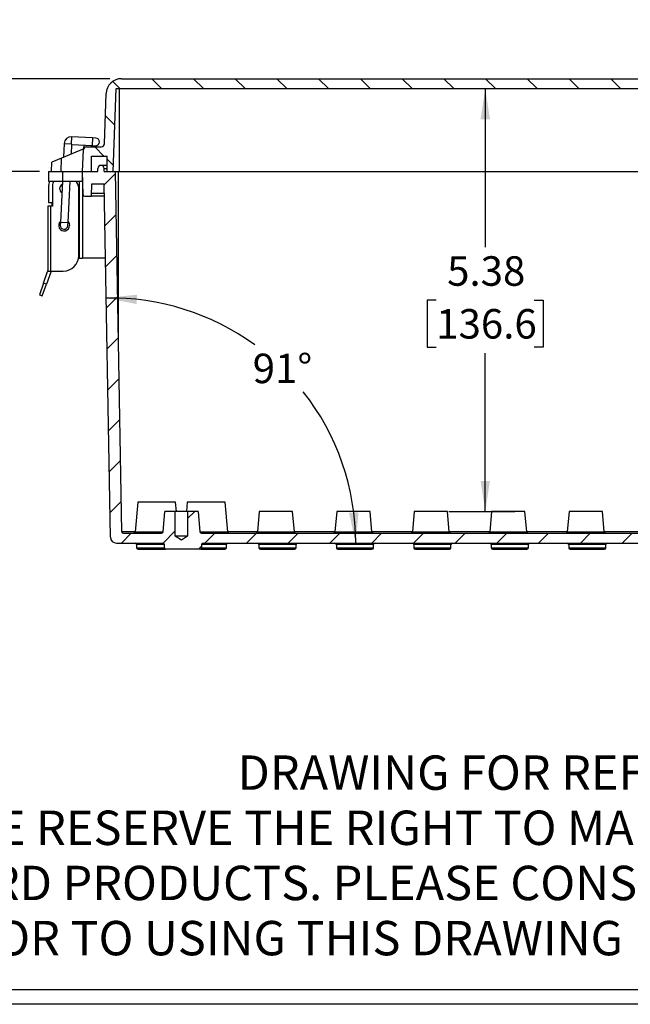
# Model space of a CAD drawing. Extents: x 0.3 to 29.7, y 0.3 to 21.7.
# Drawn here: x 11.5 to 14.1, y 0.3 to 4.4 of the extents above; entities that cross this region are included whole.
import ezdxf

# ---------------------------------------------------------------- set-up
doc = ezdxf.new("R2010")
doc.units = 0
doc.header["$MEASUREMENT"] = 0
doc.layers.get('0').update_dxf_attribs({"linetype": 'CONTINUOUS'})
doc.layers.add('LAYER0', color=7, linetype='CONTINUOUS')
doc.styles.add('SLDTEXTSTYLE0', font='TXT', dxfattribs={"width": 0.75})
doc.dimstyles.new('SLDDIMSTYLE0', dxfattribs={"dimtxt": 0.125, "dimasz": 0.13, "dimexe": 0, "dimexo": 0.0625, "dimgap": 0.03125, "dimtad": 0, "dimtih": 1, "dimtoh": 1, "dimlfac": 3, "dimrnd": 1e-09, "dimzin": 12, "dimtxsty": 'SLDTEXTSTYLE0', "dimsah": 1, "dimcen": 0.09, "dimazin": 3, "dimtfac": 1, "dimtofl": 0, "dimtmove": 0, "dimatfit": 3, "dimtolj": 1, "dimtzin": 12})
doc.dimstyles.new('SLDDIMSTYLE2', dxfattribs={"dimtxt": 0.125, "dimasz": 0.13, "dimexe": 0, "dimexo": 0.0625, "dimgap": 0.03125, "dimtad": 0, "dimtih": 1, "dimtoh": 1, "dimlfac": 3, "dimrnd": 1e-09, "dimzin": 12, "dimtxsty": 'SLDTEXTSTYLE0', "dimsah": 1, "dimcen": 0.09, "dimazin": 3, "dimtfac": 1, "dimtmove": 0, "dimatfit": 3, "dimtolj": 1, "dimtzin": 12})
doc.dimstyles.new('SLDDIMSTYLE7', dxfattribs={"dimtxt": 0.125, "dimasz": 0.13, "dimexe": 0, "dimexo": 0.0625, "dimgap": 0.03125, "dimtad": 0, "dimtih": 1, "dimtoh": 1, "dimdec": 4, "dimlfac": 3, "dimzin": 12, "dimtxsty": 'SLDTEXTSTYLE0', "dimsah": 1, "dimcen": 0.09, "dimazin": 3, "dimtfac": 1, "dimtofl": 0, "dimtmove": 0, "dimatfit": 3, "dimtolj": 1, "dimtzin": 12})

# ---------------------------------------------------------------- blocks, each defined once
blk = doc.blocks.new('_D_29')
at = {"layer": 'LAYER0'}
for start, end in [(53.9738, 91), (0, 38.1522)]:
    blk.add_arc((11.8984, 2.2218), 1.039, start, end, dxfattribs=at)
for points in [[(11.8803, 3.2607), (12.0092, 3.2349), (12.011, 3.2748)], [(12.9374, 2.2218), (12.9493, 2.3528), (12.9093, 2.3503)]]:
    blk.add_solid(points, dxfattribs=at)
at = {"layer": 'LAYER0', "insert": (12.5009, 3.0248), "char_height": 0.125, "attachment_point": 1, "style": 'SLDTEXTSTYLE0'}
blk.add_mtext('91°', dxfattribs=at)
blk = doc.blocks.new('_D_30')
at = {"layer": 'LAYER0'}
for p, q in [((11.1772, 4.1903), (11.1772, 4.4403)), ((11.8956, 4.1903), (11.0522, 4.1903)), ((11.0156, 3.9925), (10.9775, 3.9925)), ((10.9775, 3.9925), (10.9775, 3.7941)), ((11.3389, 3.9925), (11.377, 3.9925)), ((11.377, 3.9925), (11.377, 3.7941)), ((10.9775, 3.7941), (11.0156, 3.7941)), ((11.5981, 3.7966), (11.0522, 3.7966)), ((11.1772, 3.7966), (11.1772, 3.5466)), ((11.377, 3.7941), (11.3389, 3.7941))]:
    blk.add_line(p, q, dxfattribs=at)
for points in [[(11.1772, 4.1903), (11.1972, 4.3203), (11.1572, 4.3203)], [(11.1772, 3.7966), (11.1572, 3.6666), (11.1972, 3.6666)]]:
    blk.add_solid(points, dxfattribs=at)
at = {"layer": 'LAYER0', "char_height": 0.125, "attachment_point": 1, "style": 'SLDTEXTSTYLE0'}
for s, insert in [('1.18', (11.0156, 4.1791)), ('30.0', (11.0156, 3.9552))]:
    blk.add_mtext(s, dxfattribs=dict(at, insert=insert))
blk = doc.blocks.new('_D_31')
at = {"layer": 'LAYER0'}
for p, q in [((13.4862, 4.1484), (13.4862, 3.4768)), ((13.2784, 3.2511), (13.2403, 3.2511)), ((13.2403, 3.2511), (13.2403, 3.0526)), ((13.694, 3.2511), (13.7321, 3.2511)), ((13.7321, 3.2511), (13.7321, 3.0526)), ((13.2403, 3.0526), (13.2784, 3.0526)), ((13.7321, 3.0526), (13.694, 3.0526)), ((13.4862, 2.3557), (13.4862, 3.0272)), ((13.3319, 2.3557), (13.6112, 2.3557))]:
    blk.add_line(p, q, dxfattribs=at)
for points in [[(13.4862, 4.1484), (13.4662, 4.0184), (13.5062, 4.0184)], [(13.4862, 2.3557), (13.5062, 2.4857), (13.4662, 2.4857)]]:
    blk.add_solid(points, dxfattribs=at)
at = {"layer": 'LAYER0', "char_height": 0.125, "attachment_point": 1, "style": 'SLDTEXTSTYLE0'}
for s, insert in [('5.38', (13.3246, 3.4376)), ('136.6', (13.2784, 3.2138))]:
    blk.add_mtext(s, dxfattribs=dict(at, insert=insert))

msp = doc.modelspace()

# ---------------------------------------------------------------- hatches: boundary and pattern name
at = {"layer": 'LAYER0', "linetype": 'CONTINUOUS'}
h = msp.add_hatch(dxfattribs=at)
h.set_pattern_fill('ANSI31', color=256, angle=90, style=0)
edge = h.paths.add_edge_path(flags=0)
edge.add_line((11.884277, 3.862261), (11.884277, 3.796645))
edge.add_line((11.884277, 3.796645), (11.910524, 3.796645))
edge.add_line((11.910524, 3.796645), (11.922806, 4.148351))
edge.add_line((11.922806, 4.148351), (16.228951, 4.148351))
edge.add_line((16.228951, 4.148351), (16.241233, 3.796645))
edge.add_line((16.241233, 3.796645), (16.267479, 3.796645))
edge.add_line((16.267479, 3.796645), (16.267479, 3.862261))
edge.add_line((16.267479, 3.862261), (16.333096, 3.862261))
edge.add_line((16.333096, 3.862261), (16.333096, 3.796645))
edge.add_line((16.333096, 3.796645), (16.372466, 3.796645))
edge.add_line((16.372466, 3.796645), (16.368268, 3.876758))
edge.add_arc((16.342057, 3.875385), 0.026247, 3, 90)
edge.add_line((16.342057, 3.901631), (16.279587, 3.901631))
edge.add_line((16.279587, 3.901631), (16.271716, 4.127019))
edge.add_arc((16.206139, 4.124729), 0.065617, 2, 90)
edge.add_line((16.206139, 4.190345), (11.945617, 4.190345))
edge.add_arc((11.945617, 4.124729), 0.065617, 90, 178)
edge.add_line((11.880041, 4.127019), (11.872612, 3.914297))
edge.add_arc((11.859497, 3.914755), 0.013123, 270, 358, ccw=False)
edge.add_line((11.859497, 3.901631), (11.797246, 3.901631))
edge.add_arc((11.797246, 3.888508), 0.013123, 90, 177)
edge.add_line((11.784141, 3.889195), (11.77929, 3.796645))
edge.add_line((11.77929, 3.796645), (11.818661, 3.796645))
edge.add_line((11.818661, 3.796645), (11.818661, 3.862261))
edge.add_line((11.818661, 3.862261), (11.884277, 3.862261))
h = msp.add_hatch(dxfattribs=at)
h.set_pattern_fill('ANSI31', color=256, style=0)
edge = h.paths.add_edge_path(flags=0)
edge.add_line((15.867766, 2.263836), (12.283991, 2.263836))
edge.add_arc((12.283991, 2.270398), 0.006562, 185, 270, ccw=False)
edge.add_line((12.277454, 2.269826), (12.269941, 2.3557))
edge.add_line((12.269941, 2.3557), (12.225485, 2.3557))
edge.add_line((12.225485, 2.3557), (12.225485, 2.250713))
edge.add_line((12.225485, 2.250713), (12.199238, 2.234942))
edge.add_line((12.199238, 2.234942), (12.172991, 2.250713))
edge.add_line((12.172991, 2.250713), (12.172991, 2.3557))
edge.add_line((12.172991, 2.3557), (12.128535, 2.3557))
edge.add_line((12.128535, 2.3557), (12.121022, 2.269826))
edge.add_arc((12.114485, 2.270398), 0.006562, 270, 355, ccw=False)
edge.add_line((12.114485, 2.263836), (11.952914, 2.263836))
edge.add_arc((11.952914, 2.270398), 0.006562, 181, 270, ccw=False)
edge.add_line((11.946353, 2.270283), (11.91971, 3.796645))
edge.add_line((11.91971, 3.796645), (11.871154, 3.796645))
edge.add_line((11.871154, 3.796645), (11.871154, 3.809768))
edge.add_arc((11.858031, 3.809768), 0.013123, 0, 180)
edge.add_line((11.844907, 3.809768), (11.844907, 3.796645))
edge.add_line((11.844907, 3.796645), (11.77929, 3.796645))
edge.add_line((11.77929, 3.796645), (11.782736, 3.69799))
edge.add_arc((11.789293, 3.698219), 0.006562, 182, 270)
edge.add_line((11.789293, 3.691658), (11.81839, 3.691658))
edge.add_line((11.81839, 3.691658), (11.819306, 3.744151))
edge.add_line((11.819306, 3.744151), (11.871835, 3.744151))
edge.add_line((11.871835, 3.744151), (11.897957, 2.24763))
edge.add_arc((11.924199, 2.248088), 0.026247, 181, 270)
edge.add_line((11.924199, 2.221841), (12.120498, 2.221841))
edge.add_arc((12.120498, 2.21528), 0.006562, 0, 90, ccw=False)
edge.add_line((12.127059, 2.21528), (12.127059, 2.202156))
edge.add_arc((12.133621, 2.202156), 0.006562, 180, 270)
edge.add_line((12.133621, 2.195595), (12.277978, 2.195595))
edge.add_arc((12.277978, 2.202156), 0.006562, 270, 360)
edge.add_line((12.28454, 2.202156), (12.28454, 2.21528))
edge.add_arc((12.291101, 2.21528), 0.006562, 90, 180, ccw=False)
edge.add_line((12.291101, 2.221841), (15.873779, 2.221841))
edge.add_arc((15.873779, 2.21528), 0.006562, 0, 90, ccw=False)
edge.add_line((15.88034, 2.21528), (15.88034, 2.202156))
edge.add_arc((15.886902, 2.202156), 0.006562, 180, 270)
edge.add_line((15.886902, 2.195595), (16.031259, 2.195595))
edge.add_arc((16.031259, 2.202156), 0.006562, 270, 360)
edge.add_line((16.037821, 2.202156), (16.037821, 2.21528))
edge.add_arc((16.044382, 2.21528), 0.006562, 90, 180, ccw=False)
edge.add_line((16.044382, 2.221841), (16.227557, 2.221841))
edge.add_arc((16.227557, 2.248088), 0.026247, 270, 359)
edge.add_line((16.2538, 2.24763), (16.279922, 3.744151))
edge.add_line((16.279922, 3.744151), (16.332451, 3.744151))
edge.add_line((16.332451, 3.744151), (16.333367, 3.691658))
edge.add_line((16.333367, 3.691658), (16.362464, 3.691658))
edge.add_arc((16.362464, 3.698219), 0.006562, 270, 358)
edge.add_line((16.369021, 3.69799), (16.372466, 3.796645))
edge.add_line((16.372466, 3.796645), (16.306849, 3.796645))
edge.add_line((16.306849, 3.796645), (16.306849, 3.809768))
edge.add_arc((16.293726, 3.809768), 0.013123, 0, 180)
edge.add_line((16.280603, 3.809768), (16.280603, 3.796645))
edge.add_line((16.280603, 3.796645), (16.24517, 3.796645))
edge.add_line((16.24517, 3.796645), (16.218527, 2.270283))
edge.add_arc((16.211966, 2.270398), 0.006562, 270, 359, ccw=False)
edge.add_line((16.211966, 2.263836), (16.037272, 2.263836))
edge.add_arc((16.037272, 2.270398), 0.006562, 185, 270, ccw=False)
edge.add_line((16.030735, 2.269826), (16.023222, 2.3557))
edge.add_line((16.023222, 2.3557), (15.978765, 2.3557))
edge.add_line((15.978765, 2.3557), (15.978765, 2.250713))
edge.add_line((15.978765, 2.250713), (15.952519, 2.234942))
edge.add_line((15.952519, 2.234942), (15.926272, 2.250713))
edge.add_line((15.926272, 2.250713), (15.926272, 2.3557))
edge.add_line((15.926272, 2.3557), (15.881816, 2.3557))
edge.add_line((15.881816, 2.3557), (15.874303, 2.269826))
edge.add_arc((15.867766, 2.270398), 0.006562, 270, 355, ccw=False)

# ---------------------------------------------------------------- linework, layer by layer
at = {"color": 7, "linetype": 'CONTINUOUS'}
for p, q in [((11.945617, 4.190345), (16.206139, 4.190345)), ((11.910524, 3.796645), (11.922806, 4.148351)), ((11.922806, 4.148351), (16.228951, 4.148351)), ((11.936771, 3.796645), (11.936771, 4.148351)), ((11.872612, 3.914297), (11.880041, 4.127019)), ((11.73374, 3.943817), (11.732269, 3.914326)), ((11.822868, 3.939369), (11.73374, 3.943817)), ((11.822868, 3.939369), (11.821233, 3.906602)), ((11.835975, 3.938715), (11.822868, 3.939369)), ((11.784983, 3.893182), (11.690623, 3.853446)), ((11.702778, 3.915797), (11.699861, 3.857336)), ((11.702778, 3.915797), (11.732269, 3.914326)), ((11.735382, 3.910885), (11.732269, 3.914326)), ((11.733415, 3.871466), (11.735382, 3.910885)), ((11.735382, 3.910885), (11.821233, 3.906602)), ((11.77929, 3.796645), (11.784141, 3.889195)), ((11.785147, 3.908402), (11.784335, 3.892909)), ((11.797246, 3.901631), (11.859497, 3.901631)), ((11.817646, 3.901631), (11.817915, 3.906767)), ((11.821233, 3.906602), (11.83434, 3.905948)), ((11.690623, 3.853446), (11.650172, 3.836412)), ((11.689526, 3.796645), (11.690623, 3.853446)), ((11.818661, 3.862261), (11.884277, 3.862261)), ((11.818661, 3.796645), (11.818661, 3.862261)), ((11.884277, 3.796645), (11.884277, 3.862261)), ((11.648088, 3.796645), (11.650172, 3.836412)), ((11.844907, 3.796645), (11.844907, 3.809768)), ((11.884277, 3.822891), (11.858031, 3.822891)), ((11.871154, 3.796645), (11.871154, 3.809768)), ((11.635878, 3.796645), (11.635878, 3.756645)), ((11.635878, 3.796645), (11.648088, 3.796645)), ((11.635878, 3.756645), (11.697359, 3.756645)), ((11.648088, 3.796645), (11.689526, 3.796645)), ((11.694836, 3.756645), (11.686133, 3.582223)), ((11.689526, 3.796645), (11.77929, 3.796645)), ((11.697359, 3.756645), (11.697359, 3.796645)), ((11.697359, 3.756645), (11.77929, 3.756645)), ((11.7189, 3.580588), (11.727685, 3.756645)), ((11.767479, 3.429191), (11.767479, 3.756645)), ((11.77929, 3.796645), (11.818661, 3.796645)), ((11.782736, 3.69799), (11.77929, 3.796645)), ((11.77929, 3.796645), (11.844907, 3.796645)), ((11.77929, 3.756645), (11.77929, 3.796645)), ((11.77929, 3.756645), (11.77929, 3.429191)), ((11.871154, 3.796645), (11.91971, 3.796645)), ((11.884277, 3.796645), (11.910524, 3.796645)), ((11.946353, 2.270283), (11.91971, 3.796645)), ((11.91971, 3.796645), (11.932834, 3.796645)), ((11.932834, 3.796645), (16.226427, 3.796645)), ((11.932834, 3.128272), (11.932834, 3.796645)), ((11.636246, 3.731028), (11.636246, 3.665411)), ((11.65265, 3.736933), (11.65265, 3.650319)), ((11.764199, 3.440345), (11.764199, 3.726981)), ((11.81839, 3.691658), (11.819306, 3.744151)), ((11.819306, 3.744151), (11.871835, 3.744151)), ((11.897957, 2.24763), (11.871835, 3.744151)), ((11.789293, 3.691658), (11.81839, 3.691658)), ((11.872751, 3.691658), (11.81839, 3.691658)), ((11.818619, 3.704781), (11.872522, 3.704781)), ((11.632965, 3.650319), (11.632965, 3.374729)), ((11.646088, 3.650319), (11.632965, 3.650319)), ((11.636246, 3.665411), (11.649369, 3.665411)), ((11.646088, 3.374729), (11.646088, 3.650319)), ((11.65265, 3.650319), (11.646088, 3.650319)), ((11.649369, 3.665411), (11.649369, 3.650319)), ((11.686133, 3.582223), (11.685479, 3.569116)), ((11.686133, 3.582223), (11.7189, 3.580588)), ((11.718246, 3.567481), (11.7189, 3.580588)), ((11.763243, 3.429191), (11.767479, 3.429191)), ((11.767479, 3.429191), (11.77929, 3.429191)), ((11.877332, 3.429191), (11.77929, 3.429191)), ((11.615023, 3.323939), (11.632216, 3.372607)), ((11.646883, 3.374729), (11.627286, 3.319253)), ((11.632965, 3.374729), (11.646088, 3.374729)), ((11.646088, 3.374729), (11.698582, 3.374729)), ((11.615023, 3.323939), (11.597532, 3.274427)), ((11.609795, 3.269742), (11.627286, 3.319253)), ((11.627286, 3.319253), (11.615023, 3.323939)), ((11.597532, 3.274427), (11.609795, 3.269742)), ((11.932834, 3.048567), (11.932834, 3.128272)), ((12.013869, 2.39507), (12.002912, 2.269826)), ((12.094251, 2.39507), (12.013869, 2.39507)), ((12.174633, 2.39507), (12.094251, 2.39507)), ((12.178078, 2.3557), (12.174633, 2.39507)), ((12.223843, 2.39507), (12.220398, 2.3557)), ((12.304225, 2.39507), (12.223843, 2.39507)), ((12.275565, 2.39508), (12.275545, 2.39507)), ((12.384607, 2.39507), (12.304225, 2.39507)), ((12.395564, 2.269826), (12.384607, 2.39507)), ((12.121022, 2.269826), (12.128535, 2.3557)), ((12.172991, 2.3557), (12.128535, 2.3557)), ((12.172991, 2.250713), (12.172991, 2.3557)), ((12.225485, 2.3557), (12.172991, 2.3557)), ((12.225485, 2.3557), (12.225485, 2.250713)), ((12.269941, 2.3557), (12.225485, 2.3557)), ((12.269941, 2.3557), (12.277454, 2.269826)), ((12.528797, 2.3557), (12.521284, 2.269826)), ((12.5995, 2.3557), (12.528797, 2.3557)), ((12.670204, 2.3557), (12.5995, 2.3557)), ((12.677717, 2.269826), (12.670204, 2.3557)), ((12.856881, 2.3557), (12.849368, 2.269826)), ((12.927584, 2.3557), (12.856881, 2.3557)), ((12.998288, 2.3557), (12.927584, 2.3557)), ((13.005801, 2.269826), (12.998288, 2.3557)), ((13.184965, 2.3557), (13.177452, 2.269826)), ((13.255668, 2.3557), (13.184965, 2.3557)), ((13.326372, 2.3557), (13.255668, 2.3557)), ((13.333885, 2.269826), (13.326372, 2.3557)), ((13.513049, 2.3557), (13.505536, 2.269826)), ((13.583752, 2.3557), (13.513049, 2.3557)), ((13.654456, 2.3557), (13.583752, 2.3557)), ((13.661968, 2.269826), (13.654456, 2.3557)), ((13.841133, 2.3557), (13.83362, 2.269826)), ((13.911836, 2.3557), (13.841133, 2.3557)), ((13.98254, 2.3557), (13.911836, 2.3557)), ((13.990052, 2.269826), (13.98254, 2.3557)), ((12.002952, 2.270283), (11.946353, 2.270283)), ((11.952914, 2.263836), (12.114485, 2.263836)), ((12.002912, 2.269826), (12.094251, 2.269826)), ((12.094251, 2.269826), (12.121022, 2.269826)), ((12.283991, 2.263836), (15.867766, 2.263836)), ((12.521324, 2.270283), (12.395524, 2.270283)), ((12.521284, 2.269826), (12.5995, 2.269826)), ((12.849408, 2.270283), (12.677677, 2.270283)), ((12.849368, 2.269826), (12.927584, 2.269826)), ((13.177492, 2.270283), (13.005761, 2.270283)), ((13.177452, 2.269826), (13.255668, 2.269826)), ((13.505576, 2.270283), (13.333844, 2.270283)), ((13.505536, 2.269826), (13.583752, 2.269826)), ((13.83366, 2.270283), (13.661928, 2.270283)), ((13.83362, 2.269826), (13.911836, 2.269826)), ((14.161744, 2.270283), (13.990012, 2.270283)), ((11.924199, 2.221841), (12.120498, 2.221841)), ((12.008949, 2.21528), (12.008949, 2.202156)), ((12.127059, 2.202156), (12.127059, 2.21528)), ((12.199238, 2.234942), (12.172991, 2.250713)), ((12.225485, 2.250713), (12.172991, 2.250713)), ((12.225485, 2.250713), (12.199238, 2.234942)), ((12.28454, 2.21528), (12.28454, 2.202156)), ((12.291101, 2.221841), (15.873779, 2.221841)), ((12.389527, 2.202156), (12.389527, 2.21528)), ((12.527322, 2.21528), (12.527322, 2.202156)), ((12.684802, 2.202156), (12.684802, 2.21528)), ((12.855406, 2.21528), (12.855406, 2.202156)), ((13.012886, 2.202156), (13.012886, 2.21528)), ((13.18349, 2.21528), (13.18349, 2.202156)), ((13.34097, 2.202156), (13.34097, 2.21528)), ((13.511574, 2.21528), (13.511574, 2.202156)), ((13.669054, 2.202156), (13.669054, 2.21528)), ((13.839658, 2.21528), (13.839658, 2.202156)), ((13.997138, 2.202156), (13.997138, 2.21528)), ((12.277978, 2.195595), (12.133621, 2.195595)), ((29.680677, 0.329073), (0.313252, 0.329073)), ((29.736906, 0.267073), (0.251252, 0.267073))]:
    msp.add_line(p, q, dxfattribs=at)
at = {"color": 7, "linetype": 'CONTINUOUS', "flags": 128}
msp.add_lwpolyline([(11.719047, 3.583533), (11.72308, 3.577087), (11.724828, 3.568298)], dxfattribs=at)
at = {"color": 7, "linetype": 'CONTINUOUS'}
for centre, radius, start, end in [((11.945617, 4.124729), 0.065617, 90, 178), ((11.732269, 3.914326), 0.029528, 87.143404, 177.143404), ((11.835158, 3.922331), 0.016404, 267.143404, 87.143404), ((11.797246, 3.888508), 0.013123, 90, 177), ((11.859497, 3.914755), 0.013123, 270, 358), ((11.858031, 3.809768), 0.013123, 0, 180), ((11.701863, 3.731028), 0.065617, 157.020609, 180), ((11.69202, 3.736933), 0.03937, 149.955884, 180), ((11.724828, 3.726981), 0.03937, 0, 48.889903), ((11.701863, 3.724466), 0.019029, 114.084047, 240.202762), ((11.789293, 3.698219), 0.006562, 182, 270), ((11.701863, 3.568298), 0.022966, 132.728096, 360), ((11.701863, 3.568298), 0.016404, 177.143404, 357.143404), ((11.698582, 3.440345), 0.065617, 270, 0), ((11.619842, 3.376978), 0.013123, 340.54343, 360), ((11.952914, 2.270398), 0.006562, 181, 270), ((11.996375, 2.270398), 0.006562, 270, 355), ((12.114485, 2.270398), 0.006562, 270, 355), ((12.283991, 2.270398), 0.006562, 185, 270), ((12.402101, 2.270398), 0.006562, 185, 270), ((12.514748, 2.270398), 0.006562, 270, 355), ((12.684253, 2.270398), 0.006562, 185, 270), ((12.842832, 2.270398), 0.006562, 270, 355), ((13.012337, 2.270398), 0.006562, 185, 270), ((13.170916, 2.270398), 0.006562, 270, 355), ((13.340421, 2.270398), 0.006562, 185, 270), ((13.499, 2.270398), 0.006562, 270, 355), ((13.668505, 2.270398), 0.006562, 185, 270), ((13.827084, 2.270398), 0.006562, 270, 355), ((13.996589, 2.270398), 0.006562, 185, 270), ((11.924199, 2.248088), 0.026247, 181, 270), ((12.002388, 2.21528), 0.006562, 0, 90), ((12.120498, 2.21528), 0.006562, 0, 90), ((12.291101, 2.21528), 0.006562, 90, 180), ((12.396088, 2.21528), 0.006562, 90, 180), ((12.52076, 2.21528), 0.006562, 0, 90), ((12.691364, 2.21528), 0.006562, 90, 180), ((12.848844, 2.21528), 0.006562, 0, 90), ((13.019448, 2.21528), 0.006562, 90, 180), ((13.176928, 2.21528), 0.006562, 0, 90), ((13.347532, 2.21528), 0.006562, 90, 180), ((13.505012, 2.21528), 0.006562, 0, 90), ((13.675616, 2.21528), 0.006562, 90, 180), ((13.833096, 2.21528), 0.006562, 0, 90), ((14.0037, 2.21528), 0.006562, 90, 180), ((12.015511, 2.202156), 0.006562, 180, 270), ((12.133621, 2.202156), 0.006562, 180, 270), ((12.277978, 2.202156), 0.006562, 270, 0), ((12.382965, 2.202156), 0.006562, 270, 0), ((12.533884, 2.202156), 0.006562, 180, 270), ((12.678241, 2.202156), 0.006562, 270, 0), ((12.861968, 2.202156), 0.006562, 180, 270), ((13.006325, 2.202156), 0.006562, 270, 0), ((13.190052, 2.202156), 0.006562, 180, 270), ((13.334409, 2.202156), 0.006562, 270, 0), ((13.518136, 2.202156), 0.006562, 180, 270), ((13.662493, 2.202156), 0.006562, 270, 0), ((13.84622, 2.202156), 0.006562, 180, 270), ((13.990577, 2.202156), 0.006562, 270, 0)]:
    msp.add_arc(centre, radius, start, end, dxfattribs=at)
for points, knots in [([(11.871154, 3.809768), (11.87181, 3.809768), (11.873123, 3.809768), (11.878884, 3.809768), (11.883739, 3.809768), (11.884277, 3.809768)], [0, 0, 0, 0, 0.47066525, 0.9413305, 1, 1, 1, 1]), ([(12.277454, 2.269826), (12.286321, 2.269826), (12.306764, 2.269826), (12.34021, 2.269826), (12.370302, 2.269826), (12.391451, 2.269826), (12.394193, 2.269826), (12.395564, 2.269826)], [0, 0, 0, 0, 0.16070119, 0.37052589, 0.5803506, 0.7901753, 1, 1, 1, 1]), ([(12.5995, 2.269826), (12.609739, 2.269826), (12.619973, 2.269826), (12.638892, 2.269826), (12.647568, 2.269826), (12.662047, 2.269826), (12.667845, 2.269826), (12.675681, 2.269826), (12.677717, 2.269826), (12.677717, 2.269826)], [0, 0, 0, 0, 0.25, 0.25, 0.5, 0.5, 0.75, 0.75, 1, 1, 1, 1]), ([(12.927584, 2.269826), (12.937823, 2.269826), (12.948057, 2.269826), (12.966976, 2.269826), (12.975652, 2.269826), (12.990131, 2.269826), (12.995929, 2.269826), (13.003765, 2.269826), (13.005801, 2.269826), (13.005801, 2.269826)], [0, 0, 0, 0, 0.25, 0.25, 0.5, 0.5, 0.75, 0.75, 1, 1, 1, 1]), ([(13.255668, 2.269826), (13.265907, 2.269826), (13.276141, 2.269826), (13.29506, 2.269826), (13.303736, 2.269826), (13.318215, 2.269826), (13.324013, 2.269826), (13.331849, 2.269826), (13.333885, 2.269826), (13.333885, 2.269826)], [0, 0, 0, 0, 0.25, 0.25, 0.5, 0.5, 0.75, 0.75, 1, 1, 1, 1]), ([(13.583752, 2.269826), (13.593991, 2.269826), (13.604225, 2.269826), (13.623143, 2.269826), (13.63182, 2.269826), (13.646299, 2.269826), (13.652097, 2.269826), (13.659933, 2.269826), (13.661968, 2.269826), (13.661968, 2.269826)], [0, 0, 0, 0, 0.25, 0.25, 0.5, 0.5, 0.75, 0.75, 1, 1, 1, 1]), ([(13.911836, 2.269826), (13.922075, 2.269826), (13.932309, 2.269826), (13.951227, 2.269826), (13.959904, 2.269826), (13.974383, 2.269826), (13.980181, 2.269826), (13.988017, 2.269826), (13.990052, 2.269826), (13.990052, 2.269826)], [0, 0, 0, 0, 0.25, 0.25, 0.5, 0.5, 0.75, 0.75, 1, 1, 1, 1]), ([(12.127021, 2.21528), (12.11834, 2.21528), (12.098014, 2.21528), (12.064621, 2.21528), (12.034356, 2.21528), (12.013086, 2.21528), (12.010328, 2.21528), (12.008949, 2.21528)], [0, 0, 0, 0, 0.15709632, 0.36782224, 0.57854816, 0.78927408, 1, 1, 1, 1]), ([(12.389527, 2.21528), (12.388344, 2.21528), (12.38598, 2.21528), (12.36775, 2.21528), (12.341803, 2.21528), (12.3119, 2.21528), (12.293242, 2.21528), (12.28456, 2.21528)], [0, 0, 0, 0, 0.20532273, 0.41064547, 0.6159682, 0.82129094, 1, 1, 1, 1]), ([(12.684802, 2.21528), (12.684802, 2.21528), (12.682753, 2.21528), (12.674864, 2.21528), (12.669028, 2.21528), (12.654452, 2.21528), (12.645717, 2.21528), (12.626672, 2.21528), (12.616369, 2.21528), (12.595755, 2.21528), (12.585452, 2.21528), (12.566407, 2.21528), (12.557673, 2.21528), (12.543096, 2.21528), (12.53726, 2.21528), (12.529371, 2.21528), (12.527322, 2.21528), (12.527322, 2.21528)], [0, 0, 0, 0, 0.125, 0.125, 0.25, 0.25, 0.375, 0.375, 0.5, 0.5, 0.625, 0.625, 0.75, 0.75, 0.875, 0.875, 1, 1, 1, 1]), ([(13.012886, 2.21528), (13.012886, 2.21528), (13.010837, 2.21528), (13.002948, 2.21528), (12.997112, 2.21528), (12.982536, 2.21528), (12.973801, 2.21528), (12.954756, 2.21528), (12.944453, 2.21528), (12.923839, 2.21528), (12.913536, 2.21528), (12.894491, 2.21528), (12.885757, 2.21528), (12.87118, 2.21528), (12.865344, 2.21528), (12.857455, 2.21528), (12.855406, 2.21528), (12.855406, 2.21528)], [0, 0, 0, 0, 0.125, 0.125, 0.25, 0.25, 0.375, 0.375, 0.5, 0.5, 0.625, 0.625, 0.75, 0.75, 0.875, 0.875, 1, 1, 1, 1]), ([(13.34097, 2.21528), (13.34097, 2.21528), (13.338921, 2.21528), (13.331032, 2.21528), (13.325196, 2.21528), (13.31062, 2.21528), (13.301885, 2.21528), (13.28284, 2.21528), (13.272537, 2.21528), (13.251923, 2.21528), (13.24162, 2.21528), (13.222575, 2.21528), (13.213841, 2.21528), (13.199264, 2.21528), (13.193428, 2.21528), (13.185539, 2.21528), (13.18349, 2.21528), (13.18349, 2.21528)], [0, 0, 0, 0, 0.125, 0.125, 0.25, 0.25, 0.375, 0.375, 0.5, 0.5, 0.625, 0.625, 0.75, 0.75, 0.875, 0.875, 1, 1, 1, 1]), ([(13.669054, 2.21528), (13.669054, 2.21528), (13.667005, 2.21528), (13.659116, 2.21528), (13.65328, 2.21528), (13.638704, 2.21528), (13.629969, 2.21528), (13.610924, 2.21528), (13.600621, 2.21528), (13.580007, 2.21528), (13.569704, 2.21528), (13.550659, 2.21528), (13.541925, 2.21528), (13.527348, 2.21528), (13.521512, 2.21528), (13.513623, 2.21528), (13.511574, 2.21528), (13.511574, 2.21528)], [0, 0, 0, 0, 0.125, 0.125, 0.25, 0.25, 0.375, 0.375, 0.5, 0.5, 0.625, 0.625, 0.75, 0.75, 0.875, 0.875, 1, 1, 1, 1]), ([(13.997138, 2.21528), (13.997138, 2.21528), (13.995089, 2.21528), (13.9872, 2.21528), (13.981364, 2.21528), (13.966788, 2.21528), (13.958053, 2.21528), (13.939008, 2.21528), (13.928705, 2.21528), (13.908091, 2.21528), (13.897788, 2.21528), (13.878743, 2.21528), (13.870009, 2.21528), (13.855432, 2.21528), (13.849596, 2.21528), (13.841707, 2.21528), (13.839658, 2.21528), (13.839658, 2.21528)], [0, 0, 0, 0, 0.125, 0.125, 0.25, 0.25, 0.375, 0.375, 0.5, 0.5, 0.625, 0.625, 0.75, 0.75, 0.875, 0.875, 1, 1, 1, 1]), ([(12.008949, 2.202156), (12.010328, 2.202156), (12.013086, 2.202156), (12.034356, 2.202156), (12.064621, 2.202156), (12.098035, 2.202156), (12.118379, 2.202156), (12.127079, 2.202156)], [0, 0, 0, 0, 0.210651655, 0.42130331, 0.631954964, 0.842606619, 1, 1, 1, 1]), ([(12.015511, 2.195595), (12.016792, 2.195595), (12.019353, 2.195595), (12.039102, 2.195595), (12.067211, 2.195595), (12.0997, 2.195595), (12.120003, 2.195595), (12.1295, 2.195595)], [0, 0, 0, 0, 0.20496876, 0.40993753, 0.61490629, 0.81987506, 1, 1, 1, 1]), ([(12.2821, 2.195595), (12.282453, 2.195595), (12.290579, 2.195595), (12.311173, 2.195595), (12.339057, 2.195595), (12.363047, 2.195595), (12.379703, 2.195595), (12.381878, 2.195595), (12.382965, 2.195595)], [0, 0, 0, 0, 0.00901782, 0.20721426, 0.40541069, 0.60360713, 0.80180356, 1, 1, 1, 1]), ([(12.284501, 2.202156), (12.293203, 2.202156), (12.31188, 2.202156), (12.341803, 2.202156), (12.36775, 2.202156), (12.38598, 2.202156), (12.388344, 2.202156), (12.389527, 2.202156)], [0, 0, 0, 0, 0.17903808, 0.38427856, 0.58951904, 0.79475952, 1, 1, 1, 1]), ([(12.527322, 2.202156), (12.527322, 2.202156), (12.529371, 2.202156), (12.53726, 2.202156), (12.543096, 2.202156), (12.557673, 2.202156), (12.566407, 2.202156), (12.585452, 2.202156), (12.595755, 2.202156), (12.616369, 2.202156), (12.626672, 2.202156), (12.645717, 2.202156), (12.654452, 2.202156), (12.669028, 2.202156), (12.674864, 2.202156), (12.682753, 2.202156), (12.684802, 2.202156), (12.684802, 2.202156)], [0, 0, 0, 0, 0.125, 0.125, 0.25, 0.25, 0.375, 0.375, 0.5, 0.5, 0.625, 0.625, 0.75, 0.75, 0.875, 0.875, 1, 1, 1, 1]), ([(12.533884, 2.195595), (12.533884, 2.195595), (12.535762, 2.195595), (12.542994, 2.195595), (12.548343, 2.195595), (12.561705, 2.195595), (12.569712, 2.195595), (12.58717, 2.195595), (12.596614, 2.195595), (12.61551, 2.195595), (12.624955, 2.195595), (12.642413, 2.195595), (12.650419, 2.195595), (12.663781, 2.195595), (12.669131, 2.195595), (12.676362, 2.195595), (12.678241, 2.195595), (12.678241, 2.195595)], [0, 0, 0, 0, 0.125, 0.125, 0.25, 0.25, 0.375, 0.375, 0.5, 0.5, 0.625, 0.625, 0.75, 0.75, 0.875, 0.875, 1, 1, 1, 1]), ([(12.855406, 2.202156), (12.855406, 2.202156), (12.857455, 2.202156), (12.865344, 2.202156), (12.87118, 2.202156), (12.885757, 2.202156), (12.894491, 2.202156), (12.913536, 2.202156), (12.923839, 2.202156), (12.944453, 2.202156), (12.954756, 2.202156), (12.973801, 2.202156), (12.982536, 2.202156), (12.997112, 2.202156), (13.002948, 2.202156), (13.010837, 2.202156), (13.012886, 2.202156), (13.012886, 2.202156)], [0, 0, 0, 0, 0.125, 0.125, 0.25, 0.25, 0.375, 0.375, 0.5, 0.5, 0.625, 0.625, 0.75, 0.75, 0.875, 0.875, 1, 1, 1, 1]), ([(12.861968, 2.195595), (12.861968, 2.195595), (12.863846, 2.195595), (12.871078, 2.195595), (12.876427, 2.195595), (12.889789, 2.195595), (12.897796, 2.195595), (12.915254, 2.195595), (12.924698, 2.195595), (12.943594, 2.195595), (12.953039, 2.195595), (12.970497, 2.195595), (12.978503, 2.195595), (12.991865, 2.195595), (12.997215, 2.195595), (13.004446, 2.195595), (13.006325, 2.195595), (13.006325, 2.195595)], [0, 0, 0, 0, 0.125, 0.125, 0.25, 0.25, 0.375, 0.375, 0.5, 0.5, 0.625, 0.625, 0.75, 0.75, 0.875, 0.875, 1, 1, 1, 1]), ([(13.18349, 2.202156), (13.18349, 2.202156), (13.185539, 2.202156), (13.193428, 2.202156), (13.199264, 2.202156), (13.213841, 2.202156), (13.222575, 2.202156), (13.24162, 2.202156), (13.251923, 2.202156), (13.272537, 2.202156), (13.28284, 2.202156), (13.301885, 2.202156), (13.31062, 2.202156), (13.325196, 2.202156), (13.331032, 2.202156), (13.338921, 2.202156), (13.34097, 2.202156), (13.34097, 2.202156)], [0, 0, 0, 0, 0.125, 0.125, 0.25, 0.25, 0.375, 0.375, 0.5, 0.5, 0.625, 0.625, 0.75, 0.75, 0.875, 0.875, 1, 1, 1, 1]), ([(13.190052, 2.195595), (13.190052, 2.195595), (13.19193, 2.195595), (13.199161, 2.195595), (13.204511, 2.195595), (13.217873, 2.195595), (13.22588, 2.195595), (13.243338, 2.195595), (13.252782, 2.195595), (13.271678, 2.195595), (13.281123, 2.195595), (13.298581, 2.195595), (13.306587, 2.195595), (13.319949, 2.195595), (13.325299, 2.195595), (13.33253, 2.195595), (13.334409, 2.195595), (13.334409, 2.195595)], [0, 0, 0, 0, 0.125, 0.125, 0.25, 0.25, 0.375, 0.375, 0.5, 0.5, 0.625, 0.625, 0.75, 0.75, 0.875, 0.875, 1, 1, 1, 1]), ([(13.511574, 2.202156), (13.511574, 2.202156), (13.513623, 2.202156), (13.521512, 2.202156), (13.527348, 2.202156), (13.541925, 2.202156), (13.550659, 2.202156), (13.569704, 2.202156), (13.580007, 2.202156), (13.600621, 2.202156), (13.610924, 2.202156), (13.629969, 2.202156), (13.638704, 2.202156), (13.65328, 2.202156), (13.659116, 2.202156), (13.667005, 2.202156), (13.669054, 2.202156), (13.669054, 2.202156)], [0, 0, 0, 0, 0.125, 0.125, 0.25, 0.25, 0.375, 0.375, 0.5, 0.5, 0.625, 0.625, 0.75, 0.75, 0.875, 0.875, 1, 1, 1, 1]), ([(13.518136, 2.195595), (13.518136, 2.195595), (13.520014, 2.195595), (13.527245, 2.195595), (13.532595, 2.195595), (13.545957, 2.195595), (13.553964, 2.195595), (13.571421, 2.195595), (13.580866, 2.195595), (13.599762, 2.195595), (13.609207, 2.195595), (13.626665, 2.195595), (13.634671, 2.195595), (13.648033, 2.195595), (13.653383, 2.195595), (13.660614, 2.195595), (13.662493, 2.195595), (13.662493, 2.195595)], [0, 0, 0, 0, 0.125, 0.125, 0.25, 0.25, 0.375, 0.375, 0.5, 0.5, 0.625, 0.625, 0.75, 0.75, 0.875, 0.875, 1, 1, 1, 1]), ([(13.839658, 2.202156), (13.839658, 2.202156), (13.841707, 2.202156), (13.849596, 2.202156), (13.855432, 2.202156), (13.870009, 2.202156), (13.878743, 2.202156), (13.897788, 2.202156), (13.908091, 2.202156), (13.928705, 2.202156), (13.939008, 2.202156), (13.958053, 2.202156), (13.966788, 2.202156), (13.981364, 2.202156), (13.9872, 2.202156), (13.995089, 2.202156), (13.997138, 2.202156), (13.997138, 2.202156)], [0, 0, 0, 0, 0.125, 0.125, 0.25, 0.25, 0.375, 0.375, 0.5, 0.5, 0.625, 0.625, 0.75, 0.75, 0.875, 0.875, 1, 1, 1, 1]), ([(13.84622, 2.195595), (13.84622, 2.195595), (13.848098, 2.195595), (13.855329, 2.195595), (13.860679, 2.195595), (13.874041, 2.195595), (13.882048, 2.195595), (13.899505, 2.195595), (13.90895, 2.195595), (13.927846, 2.195595), (13.937291, 2.195595), (13.954748, 2.195595), (13.962755, 2.195595), (13.976117, 2.195595), (13.981467, 2.195595), (13.988698, 2.195595), (13.990577, 2.195595), (13.990577, 2.195595)], [0, 0, 0, 0, 0.125, 0.125, 0.25, 0.25, 0.375, 0.375, 0.5, 0.5, 0.625, 0.625, 0.75, 0.75, 0.875, 0.875, 1, 1, 1, 1])]:
    msp.add_open_spline(points, degree=3, knots=knots, dxfattribs=at)

# ---------------------------------------------------------------- texts
at = {"color": 7, "linetype": 'CONTINUOUS', "char_height": 0.14583333, "attachment_point": 2, "style": 'SLDTEXTSTYLE0'}
for s, insert in [('DRAWING FOR REFERENCE', (13.673027, 1.321959)), ('WE RESERVE THE RIGHT TO MAKE CHANGES TO OUR', (13.667457, 1.088144)), ('STANDARD PRODUCTS. PLEASE CONSULT WITH BUD INDUSTRIES', (13.654731, 0.854329)), ('PRIOR TO USING THIS DRAWING FOR DESIGN PURPOSE.', (13.679543, 0.620515))]:
    msp.add_mtext(s, dxfattribs=dict(at, insert=insert))

# ---------------------------------------------------------------- dimensions: what is measured, and where the dimension line sits
at = {"layer": 'LAYER0'}
for base, p1, p2, dimstyle, picture, middle in [((11.17724, 4.190345), (11.648088, 3.796645), (11.945617, 4.190345), 'SLDDIMSTYLE2', '_D_30', (11.17724, 3.993495)), ((13.486193, 2.3557), (11.922806, 4.148351), (13.281915, 2.3557), 'SLDDIMSTYLE0', '_D_31', (13.486193, 3.252025))]:
    dim = msp.add_linear_dim(base=base, p1=p1, p2=p2, angle=90, dimstyle=dimstyle, dxfattribs=at)
    dim.commit()
    dim.dimension.update_dxf_attribs({"geometry": picture, "text_midpoint": middle, "dimtype": 160})
dim = msp.add_angular_dim_2l(base=(12.88032, 2.561401), line1=((11.897957, 2.24763), (11.871835, 3.744151)), line2=((12.291101, 2.221841), (15.873779, 2.221841)), dimstyle='SLDDIMSTYLE7', dxfattribs=at)
dim.commit()
dim.dimension.update_dxf_attribs({"geometry": '_D_29', "text_midpoint": (12.626629, 2.962886), "dimtype": 162})

doc.saveas('drawing.dxf')
